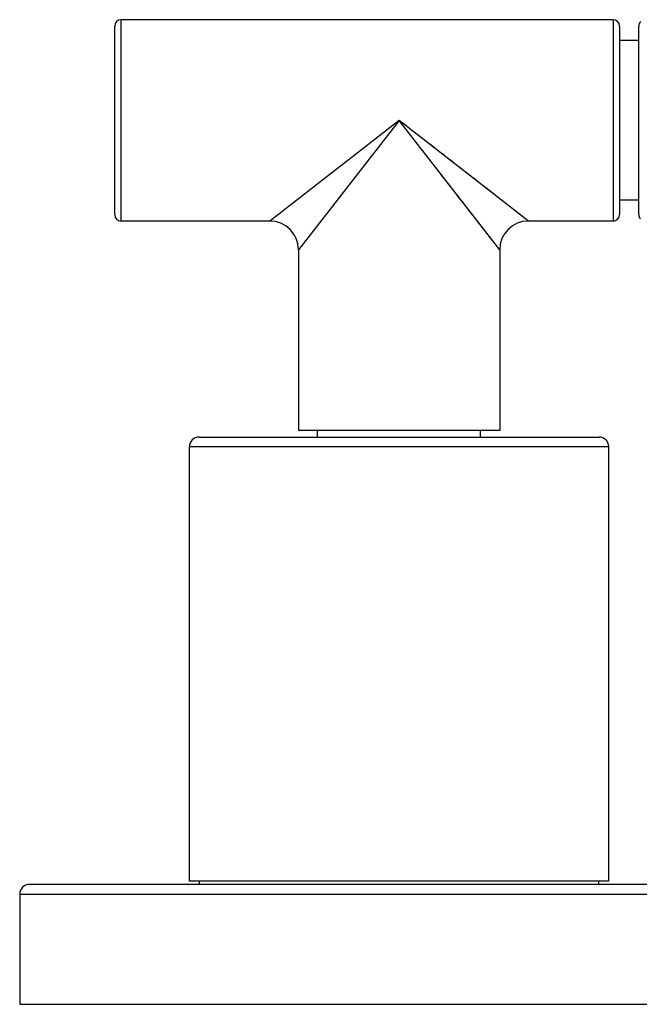
# Model space of a CAD drawing. Units: inches. Extents: x 0 to 11, y 0 to 8.5.
# Drawn here: x 6.5 to 7.4, y 2.1 to 3.7 of the extents above; entities that cross this region are included whole.
import ezdxf

# ---------------------------------------------------------------- set-up
doc = ezdxf.new("R2010")
doc.units = ezdxf.units.IN
doc.header["$LTSCALE"] = 0.605
doc.header["$MEASUREMENT"] = 0
doc.layers.get('0').update_dxf_attribs({"linetype": 'CONTINUOUS'})

msp = doc.modelspace()

# ---------------------------------------------------------------- linework, layer by layer
at = {"color": 7, "linetype": 'Continuous'}
for p, q in [((7.3983, 3.655), (6.6283, 3.655)), ((6.6283, 3.34), (6.6283, 3.655)), ((7.3983, 3.655), (7.3983, 3.34)), ((6.6183, 3.35), (6.6183, 3.645)), ((7.4083, 3.645), (7.4083, 3.35)), ((7.4383, 3.35), (7.4383, 3.645)), ((7.4383, 3.6225), (7.4083, 3.6225)), ((7.0633, 3.4975), (6.8608, 3.34)), ((7.0633, 3.4975), (6.9058, 3.295)), ((7.2658, 3.34), (7.0633, 3.4975)), ((7.2208, 3.295), (7.0633, 3.4975)), ((7.0746, 3.4887), (7.069, 3.4931)), ((7.097, 3.4713), (7.0915, 3.4756)), ((7.1628, 3.4201), (7.1583, 3.4236)), ((7.1336, 3.4071), (7.1299, 3.4118)), ((7.1757, 3.41), (7.1715, 3.4133)), ((7.1838, 3.4038), (7.1798, 3.4069)), ((7.1441, 3.3935), (7.1407, 3.3979)), ((7.1913, 3.3979), (7.1838, 3.4038)), ((7.2019, 3.3897), (7.1985, 3.3923)), ((7.1657, 3.3658), (7.1629, 3.3694)), ((7.4383, 3.3725), (7.4083, 3.3725)), ((6.8608, 3.34), (6.6283, 3.34)), ((7.1891, 3.3357), (7.1851, 3.3409)), ((7.1946, 3.3287), (7.191, 3.3333)), ((7.3983, 3.34), (7.2658, 3.34)), ((7.2658, 3.34), (7.2658, 3.34)), ((7.1979, 3.3245), (7.1963, 3.3265)), ((7.2023, 3.3188), (7.2009, 3.3206)), ((7.2061, 3.3139), (7.2049, 3.3154)), ((7.2094, 3.3096), (7.2084, 3.311)), ((7.2122, 3.306), (7.2114, 3.3071)), ((7.2146, 3.3029), (7.2139, 3.3039)), ((7.2166, 3.3004), (7.216, 3.3012)), ((7.2181, 3.2984), (7.2176, 3.299)), ((7.2193, 3.2969), (7.219, 3.2974)), ((6.9058, 3.295), (6.9058, 3.0125)), ((7.2208, 3.295), (7.2208, 3.295)), ((7.2208, 3.295), (7.2208, 3.0125)), ((7.2208, 3.0125), (6.9058, 3.0125)), ((6.9358, 3.002), (6.9358, 3.0125)), ((7.1908, 3.002), (7.1908, 3.0125)), ((6.7502, 3.002), (7.3764, 3.002)), ((6.7352, 2.987), (7.3914, 2.987)), ((6.7352, 2.307), (6.7352, 2.987)), ((7.3914, 2.307), (7.3914, 2.987)), ((7.6421, 2.302), (6.4846, 2.302)), ((7.3914, 2.307), (6.7352, 2.307)), ((6.7508, 2.302), (6.7508, 2.307)), ((7.3758, 2.302), (7.3758, 2.307)), ((6.4696, 2.287), (7.6571, 2.287)), ((6.4696, 2.287), (6.4696, 2.1145)), ((6.4696, 2.1145), (7.6571, 2.1145))]:
    msp.add_line(p, q, dxfattribs=at)
for points in [[(7.1187, 3.4544), (7.1134, 3.4585), (7.108, 3.4627)], [(7.1342, 3.4423), (7.1291, 3.4463), (7.124, 3.4503)], [(7.149, 3.4308), (7.1442, 3.4346), (7.1392, 3.4384)], [(7.2114, 3.3823), (7.2083, 3.3847), (7.2019, 3.3897)], [(7.1629, 3.3694), (7.157, 3.377), (7.1539, 3.381)], [(7.1761, 3.3525), (7.1736, 3.3556), (7.1711, 3.3589)], [(7.183, 3.3436), (7.1808, 3.3465), (7.1785, 3.3494)]]:
    msp.add_lwpolyline(points, dxfattribs=at)
for centre, radius, start, end in [((6.6283, 3.645), 0.01, 90, 180), ((7.3983, 3.645), 0.01, 0, 90), ((7.4483, 3.645), 0.01, 132.5708, 180), ((6.6283, 3.35), 0.01, 180, 270), ((7.3983, 3.35), 0.01, 270, 360), ((7.4483, 3.35), 0.01, 180, 222.3054), ((6.8608, 3.295), 0.045, 0, 90), ((7.2658, 3.295), 0.045, 90, 180), ((6.7502, 2.987), 0.015, 90, 180), ((7.3764, 2.987), 0.015, 0, 90), ((6.4846, 2.287), 0.015, 90, 180)]:
    msp.add_arc(centre, radius, start, end, dxfattribs=at)

doc.saveas('drawing.dxf')
